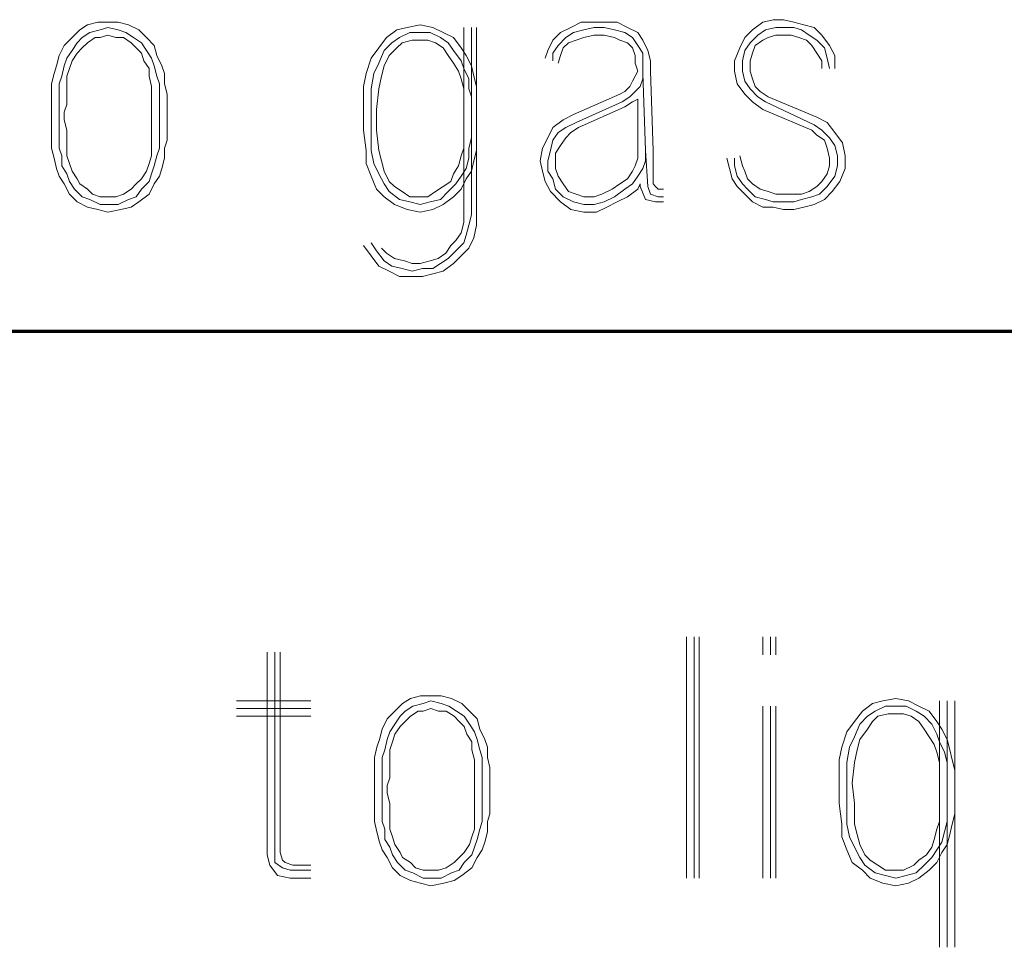
# Model space of a CAD drawing. Units: millimetres. Extents: x 328 to 661, y -14 to 224.
# Drawn here: x 517 to 521, y 94 to 99 of the extents above; entities that cross this region are included whole.
import ezdxf

# ---------------------------------------------------------------- set-up
doc = ezdxf.new("R2010")
doc.units = ezdxf.units.MM
doc.layers.add('1', color=7, linetype='Continuous', true_color=0xffffff)

msp = doc.modelspace()

# ---------------------------------------------------------------- linework, layer by layer
at = {"lineweight": 70}
msp.add_line((556.52638, 97.33668), (507.164767, 97.33668), dxfattribs=at)
at = {"layer": '1', "color": 7, "linetype": 'Continuous', "lineweight": 13}
for p, q in [((516.923444, 98.797282), (516.874967, 98.785166)), ((516.971921, 98.797282), (516.923444, 98.797282)), ((517.020414, 98.797282), (516.971921, 98.797282)), ((517.068891, 98.785166), (517.020414, 98.797282)), ((519.205259, 98.797282), (519.156782, 98.773043)), ((519.265867, 98.797282), (519.205259, 98.797282)), ((519.314344, 98.797282), (519.265867, 98.797282)), ((519.374952, 98.797282), (519.314344, 98.797282)), ((519.423444, 98.773043), (519.374952, 98.797282)), ((520.062833, 98.797282), (520.014356, 98.76092)), ((520.111326, 98.809405), (520.062833, 98.797282)), ((520.159803, 98.809405), (520.111326, 98.809405)), ((520.20828, 98.797282), (520.159803, 98.809405)), ((520.256773, 98.785166), (520.20828, 98.797282)), ((516.83859, 98.76092), (516.802229, 98.724566)), ((516.874967, 98.785166), (516.83859, 98.76092)), ((516.850721, 98.724566), (516.887067, 98.748797)), ((516.887067, 98.748797), (516.93556, 98.76092)), ((516.93556, 98.76092), (516.971921, 98.773043)), ((516.971921, 98.773043), (517.020414, 98.76092)), ((517.020414, 98.76092), (517.056776, 98.748797)), ((517.056776, 98.748797), (517.093137, 98.724566)), ((517.117384, 98.76092), (517.068891, 98.785166)), ((517.153745, 98.724566), (517.117384, 98.76092)), ((518.287077, 98.724566), (518.335569, 98.76092)), ((518.335569, 98.76092), (518.384046, 98.773043)), ((518.396162, 98.748797), (518.347684, 98.724566)), ((518.384046, 98.773043), (518.444654, 98.785166)), ((518.444654, 98.748797), (518.396162, 98.748797)), ((518.444654, 98.785166), (518.505262, 98.773043)), ((518.493146, 98.748797), (518.444654, 98.748797)), ((518.541624, 98.724566), (518.493146, 98.748797)), ((518.505262, 98.773043), (518.553754, 98.748797)), ((518.553754, 98.748797), (518.602232, 98.724566)), ((518.650709, 98.773043), (518.650709, 97.888194)), ((518.68707, 97.888194), (518.68707, 98.773043)), ((518.711317, 98.773043), (518.711317, 97.888194)), ((519.108289, 98.748797), (519.071928, 98.712435)), ((519.156782, 98.773043), (519.108289, 98.748797)), ((519.132536, 98.724566), (519.168897, 98.748797)), ((519.168897, 98.748797), (519.21739, 98.76092)), ((519.21739, 98.76092), (519.265867, 98.773043)), ((519.265867, 98.773043), (519.314344, 98.773043)), ((519.314344, 98.773043), (519.362836, 98.76092)), ((519.362836, 98.76092), (519.411314, 98.748797)), ((519.411314, 98.748797), (519.447691, 98.724566)), ((519.471921, 98.748797), (519.423444, 98.773043)), ((519.496168, 98.712435), (519.471921, 98.748797)), ((520.014356, 98.76092), (519.977979, 98.724566)), ((520.038587, 98.736674), (520.074964, 98.76092)), ((520.074964, 98.76092), (520.123441, 98.773043)), ((520.123441, 98.773043), (520.159803, 98.773043)), ((520.159803, 98.773043), (520.20828, 98.773043)), ((520.20828, 98.773043), (520.244657, 98.76092)), ((520.244657, 98.76092), (520.281019, 98.736674)), ((520.305265, 98.773043), (520.256773, 98.785166)), ((520.341627, 98.736674), (520.305265, 98.773043)), ((516.802229, 98.724566), (516.765867, 98.688189)), ((516.826475, 98.700312), (516.850721, 98.724566)), ((516.911329, 98.724566), (516.874967, 98.700312)), ((516.93556, 98.724566), (516.911329, 98.724566)), ((516.971921, 98.736674), (516.93556, 98.724566)), ((517.008283, 98.724566), (516.971921, 98.736674)), ((517.04466, 98.724566), (517.008283, 98.724566)), ((517.081022, 98.700312), (517.04466, 98.724566)), ((517.093137, 98.724566), (517.129499, 98.700312)), ((517.190107, 98.688189), (517.153745, 98.724566)), ((518.250715, 98.676081), (518.287077, 98.724566)), ((518.347684, 98.724566), (518.311323, 98.700312)), ((518.408292, 98.712435), (518.3598, 98.700312)), ((518.444654, 98.712435), (518.408292, 98.712435)), ((518.481016, 98.712435), (518.444654, 98.712435)), ((518.517377, 98.700312), (518.481016, 98.712435)), ((518.577985, 98.700312), (518.541624, 98.724566)), ((518.602232, 98.724566), (518.638593, 98.676081)), ((519.071928, 98.712435), (519.047681, 98.663958)), ((519.096174, 98.688189), (519.132536, 98.724566)), ((519.181028, 98.712435), (519.144651, 98.700312)), ((519.21739, 98.724566), (519.181028, 98.712435)), ((519.265867, 98.736674), (519.21739, 98.724566)), ((519.314344, 98.736674), (519.265867, 98.736674)), ((519.362836, 98.724566), (519.314344, 98.736674)), ((519.387083, 98.712435), (519.362836, 98.724566)), ((519.423444, 98.700312), (519.387083, 98.712435)), ((519.447691, 98.724566), (519.471921, 98.688189)), ((519.520414, 98.663958), (519.496168, 98.712435)), ((519.977979, 98.724566), (519.953748, 98.676081)), ((520.002225, 98.700312), (520.038587, 98.736674)), ((520.062833, 98.712435), (520.026472, 98.688189)), ((520.08708, 98.724566), (520.062833, 98.712435)), ((520.123441, 98.736674), (520.08708, 98.724566)), ((520.159803, 98.736674), (520.123441, 98.736674)), ((520.19618, 98.736674), (520.159803, 98.736674)), ((520.232526, 98.724566), (520.19618, 98.736674)), ((520.268888, 98.712435), (520.232526, 98.724566)), ((520.293134, 98.688189), (520.268888, 98.712435)), ((520.281019, 98.736674), (520.31738, 98.712435)), ((520.31738, 98.712435), (520.353742, 98.676081)), ((520.377988, 98.688189), (520.341627, 98.736674)), ((516.765867, 98.688189), (516.741621, 98.639712)), ((516.777982, 98.627581), (516.802229, 98.663958)), ((516.802229, 98.663958), (516.826475, 98.700312)), ((516.850721, 98.676081), (516.826475, 98.651835)), ((516.874967, 98.700312), (516.850721, 98.676081)), ((517.105268, 98.676081), (517.081022, 98.700312)), ((517.129499, 98.651835), (517.105268, 98.676081)), ((517.129499, 98.700312), (517.153745, 98.663958)), ((517.153745, 98.663958), (517.177991, 98.627581)), ((517.202238, 98.639712), (517.190107, 98.688189)), ((518.214353, 98.627581), (518.250715, 98.676081)), ((518.274961, 98.663958), (518.250715, 98.60335)), ((518.311323, 98.700312), (518.274961, 98.663958)), ((518.335569, 98.676081), (518.299192, 98.639712)), ((518.3598, 98.700312), (518.335569, 98.676081)), ((518.553754, 98.676081), (518.517377, 98.700312)), ((518.577985, 98.639712), (518.553754, 98.676081)), ((518.602232, 98.663958), (518.577985, 98.700312)), ((518.638593, 98.615473), (518.602232, 98.663958)), ((518.638593, 98.676081), (518.662839, 98.639712)), ((519.047681, 98.663958), (519.035566, 98.627581)), ((519.071928, 98.651835), (519.096174, 98.688189)), ((519.12042, 98.676081), (519.108289, 98.639712)), ((519.144651, 98.700312), (519.12042, 98.676081)), ((519.447691, 98.676081), (519.423444, 98.700312)), ((519.459806, 98.639712), (519.447691, 98.676081)), ((519.471921, 98.688189), (519.496168, 98.651835)), ((519.532529, 98.615473), (519.520414, 98.663958)), ((519.953748, 98.676081), (519.929502, 98.615473)), ((519.965864, 98.615473), (519.977979, 98.663958)), ((519.977979, 98.663958), (520.002225, 98.700312)), ((520.026472, 98.688189), (520.014356, 98.651835)), ((520.31738, 98.651835), (520.293134, 98.688189)), ((520.353742, 98.676081), (520.365873, 98.627581)), ((520.402235, 98.639712), (520.377988, 98.688189)), ((516.741621, 98.639712), (516.729505, 98.591227)), ((516.765867, 98.591227), (516.777982, 98.627581)), ((516.802229, 98.615473), (516.790113, 98.579104)), ((516.826475, 98.651835), (516.802229, 98.615473)), ((517.14163, 98.615473), (517.129499, 98.651835)), ((517.165861, 98.579104), (517.14163, 98.615473)), ((517.177991, 98.627581), (517.190107, 98.591227)), ((517.226469, 98.591227), (517.202238, 98.639712)), ((518.190107, 98.554865), (518.214353, 98.627581)), ((518.299192, 98.639712), (518.274961, 98.591227)), ((518.602232, 98.60335), (518.577985, 98.639712)), ((518.650709, 98.579104), (518.638593, 98.615473)), ((518.662839, 98.639712), (518.68707, 98.591227)), ((519.071928, 98.615473), (519.071928, 98.651835)), ((519.108289, 98.639712), (519.096174, 98.60335)), ((519.459806, 98.60335), (519.459806, 98.639712)), ((519.496168, 98.651835), (519.496168, 98.60335)), ((519.532529, 98.566981), (519.532529, 98.615473)), ((519.929502, 98.615473), (519.929502, 98.566981)), ((519.965864, 98.566981), (519.965864, 98.615473)), ((520.014356, 98.651835), (520.002225, 98.615473)), ((520.002225, 98.615473), (520.002225, 98.566981)), ((520.341627, 98.615473), (520.31738, 98.651835)), ((520.341627, 98.579104), (520.341627, 98.615473)), ((520.365873, 98.627581), (520.377988, 98.579104)), ((520.402235, 98.579104), (520.402235, 98.639712)), ((516.729505, 98.591227), (516.717374, 98.554865)), ((516.753751, 98.542742), (516.765867, 98.591227)), ((516.790113, 98.579104), (516.777982, 98.542742)), ((517.165861, 98.542742), (517.165861, 98.579104)), ((517.190107, 98.591227), (517.202238, 98.542742)), ((517.238584, 98.554865), (517.226469, 98.591227)), ((518.250715, 98.60335), (518.226469, 98.554865)), ((518.274961, 98.591227), (518.262846, 98.542742)), ((518.626463, 98.566981), (518.602232, 98.60335)), ((518.638593, 98.530619), (518.626463, 98.566981)), ((518.674955, 98.530619), (518.650709, 98.579104)), ((518.68707, 98.591227), (518.699201, 98.542742)), ((519.471921, 98.566981), (519.459806, 98.60335)), ((519.459806, 98.542742), (519.471921, 98.566981)), ((519.496168, 98.60335), (519.496168, 98.554865)), ((519.544645, 98.191226), (519.532529, 98.566981)), ((519.929502, 98.566981), (519.941618, 98.506373)), ((519.977979, 98.518496), (519.965864, 98.566981)), ((520.002225, 98.566981), (520.014356, 98.530619)), ((516.717374, 98.554865), (516.705259, 98.506373)), ((516.741621, 98.506373), (516.753751, 98.542742)), ((516.777982, 98.542742), (516.777982, 98.494258)), ((517.177991, 98.494258), (517.165861, 98.542742)), ((517.202238, 98.542742), (517.214353, 98.506373)), ((517.238584, 98.506373), (517.238584, 98.554865)), ((518.177991, 98.494258), (518.190107, 98.554865)), ((518.226469, 98.554865), (518.214353, 98.482134)), ((518.262846, 98.542742), (518.250715, 98.482134)), ((518.650709, 98.482134), (518.638593, 98.530619)), ((518.674955, 98.482134), (518.674955, 98.530619)), ((518.699201, 98.542742), (518.711317, 98.494258)), ((519.43556, 98.494258), (519.447691, 98.518496)), ((519.447691, 98.518496), (519.459806, 98.542742)), ((519.496168, 98.530619), (519.484052, 98.494258)), ((519.496168, 98.554865), (519.496168, 98.530619)), ((519.508298, 98.191226), (519.496168, 98.554865)), ((520.002225, 98.482134), (519.977979, 98.518496)), ((520.014356, 98.530619), (520.026472, 98.494258)), ((516.705259, 98.506373), (516.705259, 98.457888)), ((516.741621, 98.457888), (516.741621, 98.506373)), ((516.777982, 98.494258), (516.777982, 98.457888)), ((517.177991, 98.457888), (517.177991, 98.494258)), ((517.214353, 98.506373), (517.214353, 98.457888)), ((517.250715, 98.457888), (517.238584, 98.506373)), ((518.177991, 98.385173), (518.177991, 98.494258)), ((518.214353, 98.482134), (518.214353, 98.385173)), ((518.250715, 98.482134), (518.238584, 98.385173)), ((518.650709, 98.43365), (518.650709, 98.482134)), ((518.68707, 98.445773), (518.674955, 98.482134)), ((518.711317, 98.494258), (518.711317, 98.445773)), ((519.387083, 98.457888), (519.411314, 98.470011)), ((519.411314, 98.470011), (519.43556, 98.494258)), ((519.459806, 98.470011), (519.43556, 98.445773)), ((519.484052, 98.494258), (519.459806, 98.470011)), ((519.941618, 98.506373), (519.977979, 98.457888)), ((520.038587, 98.445773), (520.002225, 98.482134)), ((520.026472, 98.494258), (520.050718, 98.470011)), ((520.050718, 98.470011), (520.08708, 98.445773)), ((516.705259, 98.457888), (516.705259, 98.421527)), ((516.741621, 98.409403), (516.741621, 98.457888)), ((516.777982, 98.457888), (516.777982, 98.409403)), ((517.177991, 98.409403), (517.177991, 98.457888)), ((517.214353, 98.457888), (517.214353, 98.409403)), ((517.250715, 98.421527), (517.250715, 98.457888)), ((519.168897, 98.360919), (519.387083, 98.457888)), ((519.43556, 98.445773), (519.399198, 98.421527)), ((519.447691, 98.421527), (519.471921, 98.43365)), ((519.471921, 98.43365), (519.471921, 98.191226)), ((519.977979, 98.457888), (520.014356, 98.421527)), ((520.074964, 98.421527), (520.038587, 98.445773)), ((520.08708, 98.445773), (520.31738, 98.348796)), ((516.705259, 98.421527), (516.705259, 98.373049)), ((516.741621, 98.373049), (516.741621, 98.409403)), ((516.777982, 98.409403), (516.765867, 98.373049)), ((517.177991, 98.373049), (517.177991, 98.409403)), ((517.214353, 98.409403), (517.214353, 98.373049)), ((517.250715, 98.373049), (517.250715, 98.421527)), ((518.177991, 98.288195), (518.177991, 98.385173)), ((518.214353, 98.385173), (518.214353, 98.288195)), ((518.238584, 98.385173), (518.238584, 98.288195)), ((519.399198, 98.421527), (519.181028, 98.324565)), ((519.193128, 98.300318), (519.411314, 98.39728)), ((519.411314, 98.39728), (519.447691, 98.421527)), ((520.014356, 98.421527), (520.062833, 98.385173)), ((520.062833, 98.385173), (520.293134, 98.288195)), ((520.305265, 98.312441), (520.074964, 98.421527)), ((516.705259, 98.373049), (516.705259, 98.336672)), ((516.705259, 98.336672), (516.705259, 98.288195)), ((516.741621, 98.336672), (516.741621, 98.373049)), ((516.741621, 98.288195), (516.741621, 98.336672)), ((516.765867, 98.373049), (516.765867, 98.336672)), ((516.765867, 98.336672), (516.777982, 98.288195)), ((517.177991, 98.336672), (517.177991, 98.373049)), ((517.177991, 98.288195), (517.177991, 98.336672)), ((517.214353, 98.373049), (517.214353, 98.336672)), ((517.214353, 98.336672), (517.214353, 98.288195)), ((517.250715, 98.373049), (517.250715, 98.336672)), ((517.250715, 98.336672), (517.250715, 98.288195)), ((519.071928, 98.300318), (519.12042, 98.336672)), ((519.12042, 98.336672), (519.168897, 98.360919)), ((520.31738, 98.348796), (520.365873, 98.324565)), ((516.705259, 98.288195), (516.705259, 98.23971)), ((516.741621, 98.251834), (516.741621, 98.288195)), ((516.777982, 98.288195), (516.777982, 98.251834)), ((517.177991, 98.251834), (517.177991, 98.288195)), ((517.214353, 98.288195), (517.214353, 98.251834)), ((517.250715, 98.23971), (517.250715, 98.288195)), ((518.190107, 98.191226), (518.177991, 98.288195)), ((518.214353, 98.288195), (518.214353, 98.191226)), ((518.238584, 98.288195), (518.250715, 98.191226)), ((519.047681, 98.251834), (519.071928, 98.300318)), ((519.132536, 98.300318), (519.096174, 98.27608)), ((519.181028, 98.324565), (519.132536, 98.300318)), ((519.156782, 98.27608), (519.193128, 98.300318)), ((520.293134, 98.288195), (520.31738, 98.263957)), ((520.341627, 98.288195), (520.305265, 98.312441)), ((520.377988, 98.251834), (520.341627, 98.288195)), ((520.365873, 98.324565), (520.402235, 98.27608)), ((516.705259, 98.23971), (516.705259, 98.203349)), ((516.741621, 98.203349), (516.741621, 98.251834)), ((516.777982, 98.251834), (516.777982, 98.203349)), ((517.177991, 98.203349), (517.177991, 98.251834)), ((517.214353, 98.251834), (517.214353, 98.203349)), ((517.238584, 98.203349), (517.250715, 98.23971)), ((518.650709, 98.203349), (518.650709, 98.251834)), ((518.674955, 98.203349), (518.68707, 98.251834)), ((518.711317, 98.23971), (518.711317, 98.191226)), ((519.023435, 98.203349), (519.047681, 98.251834)), ((519.071928, 98.23971), (519.059812, 98.191226)), ((519.096174, 98.27608), (519.071928, 98.23971)), ((519.108289, 98.215472), (519.132536, 98.251834)), ((519.132536, 98.251834), (519.156782, 98.27608)), ((520.31738, 98.263957), (520.353742, 98.23971)), ((520.353742, 98.23971), (520.365873, 98.203349)), ((520.402235, 98.215472), (520.377988, 98.251834)), ((520.402235, 98.27608), (520.438596, 98.227587)), ((516.705259, 98.203349), (516.717374, 98.154864)), ((516.753751, 98.166979), (516.741621, 98.203349)), ((516.777982, 98.203349), (516.777982, 98.166979)), ((517.177991, 98.166979), (517.177991, 98.203349)), ((517.214353, 98.203349), (517.202238, 98.166979)), ((517.238584, 98.154864), (517.238584, 98.203349)), ((518.190107, 98.130618), (518.190107, 98.191226)), ((518.214353, 98.191226), (518.226469, 98.130618)), ((518.250715, 98.191226), (518.262846, 98.142741)), ((518.638593, 98.166979), (518.650709, 98.203349)), ((518.674955, 98.154864), (518.674955, 98.203349)), ((518.711317, 98.191226), (518.699201, 98.142741)), ((519.01132, 98.142741), (519.023435, 98.203349)), ((519.059812, 98.191226), (519.047681, 98.142741)), ((519.084043, 98.179103), (519.108289, 98.215472)), ((519.471921, 98.191226), (519.471921, 98.154864)), ((519.508298, 98.142741), (519.508298, 98.191226)), ((519.508298, 98.191226), (519.520414, 98.021533)), ((519.544645, 98.033656), (519.544645, 98.191226)), ((520.365873, 98.203349), (520.377988, 98.154864)), ((520.41435, 98.166979), (520.402235, 98.215472)), ((520.438596, 98.227587), (520.450712, 98.166979)), ((516.717374, 98.154864), (516.729505, 98.106372)), ((516.753751, 98.118495), (516.753751, 98.166979)), ((516.777982, 98.166979), (516.790113, 98.130618)), ((517.165861, 98.130618), (517.177991, 98.166979)), ((517.202238, 98.166979), (517.190107, 98.118495)), ((517.226469, 98.106372), (517.238584, 98.154864)), ((518.626463, 98.118495), (518.638593, 98.166979)), ((518.662839, 98.106372), (518.674955, 98.154864)), ((519.084043, 98.142741), (519.084043, 98.179103)), ((519.471921, 98.154864), (519.459806, 98.118495)), ((519.905271, 98.106372), (519.89314, 98.154864)), ((519.929502, 98.154864), (519.929502, 98.118495)), ((519.965864, 98.118495), (519.953748, 98.166979)), ((520.377988, 98.154864), (520.377988, 98.118495)), ((520.41435, 98.118495), (520.41435, 98.166979)), ((520.450712, 98.166979), (520.450712, 98.106372)), ((516.729505, 98.106372), (516.741621, 98.07001)), ((516.777982, 98.082133), (516.753751, 98.118495)), ((516.790113, 98.130618), (516.802229, 98.094256)), ((517.153745, 98.094256), (517.165861, 98.130618)), ((517.190107, 98.118495), (517.177991, 98.082133)), ((517.214353, 98.07001), (517.226469, 98.106372)), ((518.214353, 98.07001), (518.190107, 98.130618)), ((518.226469, 98.130618), (518.250715, 98.082133)), ((518.262846, 98.142741), (518.274961, 98.094256)), ((518.602232, 98.082133), (518.626463, 98.118495)), ((518.638593, 98.07001), (518.662839, 98.106372)), ((518.699201, 98.142741), (518.68707, 98.094256)), ((519.023435, 98.094256), (519.01132, 98.142741)), ((519.047681, 98.142741), (519.047681, 98.094256)), ((519.084043, 98.106372), (519.084043, 98.142741)), ((519.096174, 98.07001), (519.084043, 98.106372)), ((519.459806, 98.118495), (519.447691, 98.094256)), ((519.471921, 98.07001), (519.496168, 98.106372)), ((519.496168, 98.106372), (519.508298, 98.142741)), ((519.917371, 98.057887), (519.905271, 98.106372)), ((519.929502, 98.118495), (519.941618, 98.07001)), ((519.977979, 98.094256), (519.965864, 98.118495)), ((520.377988, 98.118495), (520.365873, 98.082133)), ((520.402235, 98.07001), (520.41435, 98.118495)), ((520.450712, 98.106372), (520.426481, 98.045779)), ((516.741621, 98.07001), (516.765867, 98.033656)), ((516.790113, 98.045779), (516.777982, 98.082133)), ((516.802229, 98.094256), (516.826475, 98.057887)), ((516.826475, 98.057887), (516.83859, 98.033656)), ((517.105268, 98.033656), (517.129499, 98.057887)), ((517.129499, 98.057887), (517.153745, 98.094256)), ((517.177991, 98.082133), (517.165861, 98.045779)), ((517.190107, 98.033656), (517.214353, 98.07001)), ((518.238584, 98.009402), (518.214353, 98.07001)), ((518.250715, 98.082133), (518.274961, 98.033656)), ((518.274961, 98.094256), (518.299192, 98.045779)), ((518.590101, 98.045779), (518.602232, 98.082133)), ((518.614362, 98.033656), (518.638593, 98.07001)), ((518.662839, 98.057887), (518.638593, 98.009402)), ((518.68707, 98.094256), (518.662839, 98.057887)), ((519.035566, 98.045779), (519.023435, 98.094256)), ((519.047681, 98.094256), (519.071928, 98.057887)), ((519.071928, 98.057887), (519.084043, 98.009402)), ((519.12042, 98.033656), (519.096174, 98.07001)), ((519.423444, 98.057887), (519.387083, 98.033656)), ((519.447691, 98.094256), (519.423444, 98.057887)), ((519.447691, 98.033656), (519.471921, 98.07001)), ((519.941618, 98.021533), (519.917371, 98.057887)), ((519.941618, 98.07001), (519.965864, 98.033656)), ((519.99011, 98.057887), (519.977979, 98.094256)), ((520.014356, 98.033656), (519.99011, 98.057887)), ((520.365873, 98.082133), (520.341627, 98.045779)), ((520.365873, 98.021533), (520.402235, 98.07001)), ((516.765867, 98.033656), (516.790113, 97.985171)), ((516.814359, 98.009402), (516.790113, 98.045779)), ((516.850721, 97.973048), (516.814359, 98.009402)), ((516.83859, 98.033656), (516.874967, 98.009402)), ((516.874967, 98.009402), (516.899198, 97.985171)), ((517.04466, 97.985171), (517.081022, 98.009402)), ((517.081022, 98.009402), (517.105268, 98.033656)), ((517.129499, 98.009402), (517.105268, 97.973048)), ((517.165861, 98.045779), (517.129499, 98.009402)), ((517.165861, 97.985171), (517.190107, 98.033656)), ((518.274961, 97.973048), (518.238584, 98.009402)), ((518.274961, 98.033656), (518.299192, 97.997279)), ((518.299192, 98.045779), (518.323438, 98.021533)), ((518.323438, 98.021533), (518.3598, 97.997279)), ((518.517377, 97.997279), (518.553754, 98.021533)), ((518.553754, 98.021533), (518.590101, 98.045779)), ((518.577985, 97.997279), (518.614362, 98.033656)), ((518.638593, 98.009402), (518.602232, 97.973048)), ((519.059812, 97.997279), (519.035566, 98.045779)), ((519.084043, 98.009402), (519.12042, 97.973048)), ((519.144651, 97.997279), (519.12042, 98.033656)), ((519.350721, 98.009402), (519.302229, 97.985171)), ((519.387083, 98.033656), (519.350721, 98.009402)), ((519.362836, 97.973048), (519.411314, 98.009402)), ((519.411314, 98.009402), (519.447691, 98.033656)), ((519.471921, 98.009402), (519.423444, 97.973048)), ((519.484052, 98.033656), (519.471921, 98.009402)), ((519.484052, 98.021533), (519.484052, 98.033656)), ((519.508298, 97.960925), (519.484052, 98.021533)), ((519.520414, 98.021533), (519.532529, 97.985171)), ((519.556776, 98.021533), (519.544645, 98.033656)), ((519.568906, 98.009402), (519.556776, 98.021533)), ((519.593137, 98.009402), (519.568906, 98.009402)), ((519.977979, 97.985171), (519.941618, 98.021533)), ((519.965864, 98.033656), (519.99011, 98.009402)), ((519.99011, 98.009402), (520.026472, 97.973048)), ((520.050718, 98.009402), (520.014356, 98.033656)), ((520.08708, 97.997279), (520.050718, 98.009402)), ((520.31738, 98.021533), (520.281019, 97.997279)), ((520.341627, 98.045779), (520.31738, 98.021533)), ((520.329496, 97.985171), (520.365873, 98.021533)), ((520.426481, 98.045779), (520.390104, 97.997279)), ((516.790113, 97.985171), (516.826475, 97.948802)), ((516.887067, 97.960925), (516.850721, 97.973048)), ((516.93556, 97.936679), (516.887067, 97.960925)), ((516.899198, 97.985171), (516.93556, 97.973048)), ((516.93556, 97.973048), (516.971921, 97.973048)), ((516.971921, 97.973048), (517.008283, 97.973048)), ((517.008283, 97.973048), (517.04466, 97.985171)), ((517.068891, 97.960925), (517.020414, 97.936679)), ((517.105268, 97.973048), (517.068891, 97.960925)), ((517.117384, 97.948802), (517.165861, 97.985171)), ((518.323438, 97.936679), (518.274961, 97.973048)), ((518.299192, 97.997279), (518.347684, 97.960925)), ((518.347684, 97.960925), (518.396162, 97.948802)), ((518.3598, 97.997279), (518.396162, 97.973048)), ((518.396162, 97.973048), (518.444654, 97.973048)), ((518.444654, 97.973048), (518.481016, 97.973048)), ((518.481016, 97.973048), (518.517377, 97.997279)), ((518.493146, 97.948802), (518.541624, 97.960925)), ((518.541624, 97.960925), (518.577985, 97.997279)), ((518.602232, 97.973048), (518.553754, 97.936679)), ((519.108289, 97.948802), (519.059812, 97.997279)), ((519.12042, 97.973048), (519.168897, 97.948802)), ((519.181028, 97.985171), (519.144651, 97.997279)), ((519.21739, 97.973048), (519.181028, 97.985171)), ((519.265867, 97.973048), (519.21739, 97.973048)), ((519.302229, 97.985171), (519.265867, 97.973048)), ((519.314344, 97.948802), (519.362836, 97.973048)), ((519.423444, 97.973048), (519.374952, 97.948802)), ((519.556776, 97.948802), (519.508298, 97.960925)), ((519.532529, 97.985171), (519.568906, 97.973048)), ((519.568906, 97.973048), (519.593137, 97.973048)), ((520.014356, 97.948802), (519.977979, 97.985171)), ((520.026472, 97.973048), (520.074964, 97.960925)), ((520.074964, 97.960925), (520.111326, 97.948802)), ((520.123441, 97.985171), (520.08708, 97.997279)), ((520.159803, 97.985171), (520.123441, 97.985171)), ((520.19618, 97.985171), (520.159803, 97.985171)), ((520.244657, 97.985171), (520.19618, 97.985171)), ((520.20828, 97.948802), (520.244657, 97.960925)), ((520.281019, 97.997279), (520.244657, 97.985171)), ((520.244657, 97.960925), (520.293134, 97.973048)), ((520.293134, 97.973048), (520.329496, 97.985171)), ((520.353742, 97.960925), (520.305265, 97.936679)), ((520.390104, 97.997279), (520.353742, 97.960925)), ((516.826475, 97.948802), (516.874967, 97.924563)), ((516.874967, 97.924563), (516.923444, 97.91244)), ((516.923444, 97.91244), (516.971921, 97.900317)), ((516.971921, 97.936679), (516.93556, 97.936679)), ((517.020414, 97.936679), (516.971921, 97.936679)), ((516.971921, 97.900317), (517.032529, 97.91244)), ((517.032529, 97.91244), (517.081022, 97.924563)), ((517.081022, 97.924563), (517.117384, 97.948802)), ((518.384046, 97.91244), (518.323438, 97.936679)), ((518.444654, 97.900317), (518.384046, 97.91244)), ((518.396162, 97.948802), (518.444654, 97.936679)), ((518.444654, 97.936679), (518.493146, 97.948802)), ((518.505262, 97.91244), (518.444654, 97.900317)), ((518.553754, 97.936679), (518.505262, 97.91244)), ((519.156782, 97.91244), (519.108289, 97.948802)), ((519.21739, 97.900317), (519.156782, 97.91244)), ((519.168897, 97.948802), (519.21739, 97.936679)), ((519.21739, 97.936679), (519.265867, 97.936679)), ((519.265867, 97.936679), (519.314344, 97.948802)), ((519.326475, 97.924563), (519.277982, 97.900317)), ((519.374952, 97.948802), (519.326475, 97.924563)), ((519.593137, 97.948802), (519.556776, 97.948802)), ((520.062833, 97.924563), (520.014356, 97.948802)), ((520.111326, 97.924563), (520.062833, 97.924563)), ((520.111326, 97.948802), (520.159803, 97.948802)), ((520.159803, 97.91244), (520.111326, 97.924563)), ((520.159803, 97.948802), (520.20828, 97.948802)), ((520.20828, 97.91244), (520.159803, 97.91244)), ((520.256773, 97.924563), (520.20828, 97.91244)), ((520.305265, 97.936679), (520.256773, 97.924563)), ((518.650709, 97.888194), (518.650709, 97.851832)), ((518.674955, 97.839709), (518.68707, 97.888194)), ((518.711317, 97.888194), (518.711317, 97.839709)), ((519.277982, 97.900317), (519.21739, 97.900317)), ((518.650709, 97.851832), (518.638593, 97.803347)), ((518.662839, 97.791224), (518.674955, 97.839709)), ((518.711317, 97.839709), (518.699201, 97.779101)), ((518.638593, 97.803347), (518.614362, 97.766978)), ((518.650709, 97.75487), (518.662839, 97.791224)), ((518.699201, 97.779101), (518.674955, 97.730616)), ((518.214353, 97.694255), (518.177991, 97.742739)), ((518.214353, 97.75487), (518.238584, 97.718493)), ((518.287077, 97.706378), (518.262846, 97.730616)), ((518.590101, 97.742739), (518.56587, 97.706378)), ((518.614362, 97.766978), (518.590101, 97.742739)), ((518.614362, 97.718493), (518.650709, 97.75487)), ((518.674955, 97.730616), (518.638593, 97.694255)), ((518.250715, 97.64577), (518.214353, 97.694255)), ((518.238584, 97.718493), (518.274961, 97.670016)), ((518.323438, 97.682139), (518.287077, 97.706378)), ((518.371931, 97.670016), (518.323438, 97.682139)), ((518.529508, 97.682139), (518.493146, 97.670016)), ((518.56587, 97.706378), (518.529508, 97.682139)), ((518.541624, 97.657893), (518.577985, 97.682139)), ((518.577985, 97.682139), (518.614362, 97.718493)), ((518.638593, 97.694255), (518.602232, 97.657893)), ((518.299192, 97.621531), (518.250715, 97.64577)), ((518.274961, 97.670016), (518.311323, 97.64577)), ((518.311323, 97.64577), (518.3598, 97.633647)), ((518.3598, 97.633647), (518.408292, 97.621531)), ((518.408292, 97.657893), (518.371931, 97.670016)), ((518.444654, 97.657893), (518.408292, 97.657893)), ((518.408292, 97.621531), (518.45677, 97.633647)), ((518.493146, 97.670016), (518.444654, 97.657893)), ((518.45677, 97.633647), (518.505262, 97.633647)), ((518.505262, 97.633647), (518.541624, 97.657893)), ((518.602232, 97.657893), (518.553754, 97.621531)), ((518.347684, 97.597285), (518.299192, 97.621531)), ((518.408292, 97.597285), (518.347684, 97.597285)), ((518.45677, 97.597285), (518.408292, 97.597285)), ((518.505262, 97.609408), (518.45677, 97.597285)), ((518.553754, 97.621531), (518.505262, 97.609408)), ((519.702024, 95.895342), (519.702024, 94.755946)), ((519.738401, 94.755946), (519.738401, 95.895342)), ((519.762632, 94.755946), (519.762632, 95.895342)), ((520.06265, 95.895342), (520.06265, 95.810488)), ((520.098997, 95.895342), (520.098997, 95.810488)), ((520.123243, 95.810488), (520.123243, 95.895342)), ((517.723249, 95.822611), (517.723249, 94.865039)), ((517.759611, 95.822611), (517.759611, 94.865039)), ((517.783857, 94.877162), (517.783857, 95.822611)), ((517.929304, 95.592311), (517.577787, 95.592311)), ((518.399015, 95.604426), (518.362638, 95.580187)), ((518.447492, 95.616549), (518.399015, 95.604426)), ((518.495969, 95.616549), (518.447492, 95.616549)), ((518.459608, 95.580187), (518.495969, 95.592311)), ((518.544462, 95.616549), (518.495969, 95.616549)), ((518.495969, 95.592311), (518.544462, 95.580187)), ((518.592939, 95.604426), (518.544462, 95.616549)), ((518.641431, 95.580187), (518.592939, 95.604426)), ((520.580823, 95.580187), (520.629316, 95.592311)), ((520.629316, 95.592311), (520.689924, 95.604426)), ((520.689924, 95.604426), (520.750516, 95.592311)), ((520.750516, 95.592311), (520.799009, 95.568072)), ((520.895979, 95.592311), (520.895979, 94.428668)), ((520.93234, 95.592311), (520.93234, 94.428668)), ((520.968702, 95.592311), (520.968702, 94.428668)), ((517.577787, 95.555949), (517.929304, 95.555949)), ((518.326276, 95.543818), (518.289915, 95.507464)), ((518.362638, 95.580187), (518.326276, 95.543818)), ((518.350507, 95.51958), (518.374769, 95.543818)), ((518.374769, 95.543818), (518.411115, 95.568072)), ((518.435361, 95.543818), (518.399015, 95.51958)), ((518.411115, 95.568072), (518.459608, 95.580187)), ((518.459608, 95.543818), (518.435361, 95.543818)), ((518.495969, 95.555949), (518.459608, 95.543818)), ((518.532331, 95.543818), (518.495969, 95.555949)), ((518.568708, 95.543818), (518.532331, 95.543818)), ((518.544462, 95.580187), (518.580823, 95.568072)), ((518.60507, 95.51958), (518.568708, 95.543818)), ((518.580823, 95.568072), (518.617185, 95.543818)), ((518.617185, 95.543818), (518.653547, 95.51958)), ((518.677793, 95.543818), (518.641431, 95.580187)), ((518.714155, 95.507464), (518.677793, 95.543818)), ((520.06265, 94.755946), (520.06265, 95.568072)), ((520.098997, 94.755946), (520.098997, 95.568072)), ((520.123243, 94.755946), (520.123243, 95.568072)), ((520.495969, 95.495341), (520.532331, 95.543818)), ((520.532331, 95.543818), (520.580823, 95.580187)), ((520.592939, 95.543818), (520.556577, 95.51958)), ((520.641416, 95.568072), (520.592939, 95.543818)), ((520.689924, 95.568072), (520.641416, 95.568072)), ((520.738401, 95.568072), (520.689924, 95.568072)), ((520.786878, 95.543818), (520.738401, 95.568072)), ((520.82324, 95.51958), (520.786878, 95.543818)), ((520.799009, 95.568072), (520.847486, 95.543818)), ((520.847486, 95.543818), (520.883848, 95.495341)), ((517.577787, 95.51958), (517.929304, 95.51958)), ((518.289915, 95.507464), (518.265668, 95.458972)), ((518.326276, 95.483218), (518.350507, 95.51958)), ((518.399015, 95.51958), (518.374769, 95.495341)), ((518.629301, 95.495341), (518.60507, 95.51958)), ((518.653547, 95.51958), (518.677793, 95.483218)), ((518.726286, 95.458972), (518.714155, 95.507464)), ((520.556577, 95.51958), (520.520216, 95.483218)), ((520.580823, 95.495341), (520.60507, 95.51958)), ((520.60507, 95.51958), (520.653547, 95.531703)), ((520.653547, 95.531703), (520.689924, 95.531703)), ((520.689924, 95.531703), (520.726286, 95.531703)), ((520.726286, 95.531703), (520.762632, 95.51958)), ((520.762632, 95.51958), (520.799009, 95.495341)), ((520.859617, 95.483218), (520.82324, 95.51958)), ((518.265668, 95.458972), (518.253553, 95.410487)), ((518.30203, 95.446856), (518.326276, 95.483218)), ((518.350507, 95.471095), (518.326276, 95.434733)), ((518.374769, 95.495341), (518.350507, 95.471095)), ((518.653547, 95.471095), (518.629301, 95.495341)), ((518.665678, 95.434733), (518.653547, 95.471095)), ((518.677793, 95.483218), (518.702024, 95.446856)), ((518.750516, 95.410487), (518.726286, 95.458972)), ((520.459623, 95.446856), (520.495969, 95.495341)), ((520.520216, 95.483218), (520.495969, 95.422618)), ((520.520216, 95.410487), (520.556577, 95.458972)), ((520.556577, 95.458972), (520.580823, 95.495341)), ((520.799009, 95.495341), (520.82324, 95.458972)), ((520.82324, 95.458972), (520.847486, 95.422618)), ((520.883848, 95.434733), (520.859617, 95.483218)), ((520.883848, 95.495341), (520.908094, 95.458972)), ((520.908094, 95.458972), (520.93234, 95.410487)), ((518.253553, 95.410487), (518.241422, 95.374125)), ((518.277799, 95.36201), (518.289915, 95.410487)), ((518.289915, 95.410487), (518.30203, 95.446856)), ((518.326276, 95.434733), (518.314161, 95.398371)), ((518.689909, 95.398371), (518.665678, 95.434733)), ((518.702024, 95.446856), (518.714155, 95.410487)), ((518.714155, 95.410487), (518.726286, 95.36201)), ((518.762632, 95.374125), (518.750516, 95.410487)), ((520.435361, 95.374125), (520.459623, 95.446856)), ((520.495969, 95.422618), (520.471723, 95.374125)), ((520.5081, 95.36201), (520.520216, 95.410487)), ((520.847486, 95.422618), (520.871732, 95.386248)), ((520.895979, 95.398371), (520.883848, 95.434733)), ((520.93234, 95.410487), (520.944456, 95.36201)), ((518.241422, 95.374125), (518.229307, 95.32564)), ((518.265668, 95.32564), (518.277799, 95.36201)), ((518.314161, 95.398371), (518.30203, 95.36201)), ((518.30203, 95.36201), (518.30203, 95.313525)), ((518.689909, 95.36201), (518.689909, 95.398371)), ((518.702024, 95.313525), (518.689909, 95.36201)), ((518.726286, 95.36201), (518.738401, 95.32564)), ((518.762632, 95.32564), (518.762632, 95.374125)), ((520.423246, 95.313525), (520.435361, 95.374125)), ((520.471723, 95.374125), (520.459623, 95.301402)), ((520.495969, 95.301402), (520.5081, 95.36201)), ((520.871732, 95.386248), (520.883848, 95.349887)), ((520.920209, 95.349887), (520.895979, 95.398371)), ((520.944456, 95.36201), (520.956586, 95.313525)), ((518.229307, 95.32564), (518.229307, 95.277163)), ((518.265668, 95.277163), (518.265668, 95.32564)), ((518.30203, 95.313525), (518.30203, 95.277163)), ((518.702024, 95.277163), (518.702024, 95.313525)), ((518.738401, 95.32564), (518.738401, 95.277163)), ((518.774763, 95.277163), (518.762632, 95.32564)), ((520.423246, 95.204432), (520.423246, 95.313525)), ((520.883848, 95.349887), (520.895979, 95.301402)), ((520.93234, 95.301402), (520.920209, 95.349887)), ((520.956586, 95.313525), (520.968702, 95.265032)), ((518.229307, 95.277163), (518.229307, 95.240794)), ((518.265668, 95.228671), (518.265668, 95.277163)), ((518.30203, 95.277163), (518.30203, 95.228671)), ((518.702024, 95.228671), (518.702024, 95.277163)), ((518.738401, 95.277163), (518.738401, 95.228671)), ((518.774763, 95.240794), (518.774763, 95.277163)), ((520.459623, 95.301402), (520.459623, 95.204432)), ((520.483854, 95.204432), (520.495969, 95.301402)), ((520.895979, 95.301402), (520.895979, 95.252917)), ((520.93234, 95.265032), (520.93234, 95.301402)), ((518.229307, 95.240794), (518.229307, 95.192309)), ((518.265668, 95.192309), (518.265668, 95.228671)), ((518.30203, 95.228671), (518.289915, 95.192309)), ((518.702024, 95.192309), (518.702024, 95.228671)), ((518.738401, 95.228671), (518.738401, 95.192309)), ((518.774763, 95.192309), (518.774763, 95.240794)), ((518.229307, 95.192309), (518.229307, 95.155947)), ((518.265668, 95.155947), (518.265668, 95.192309)), ((518.289915, 95.192309), (518.289915, 95.155947)), ((518.702024, 95.155947), (518.702024, 95.192309)), ((518.738401, 95.192309), (518.738401, 95.155947)), ((518.774763, 95.192309), (518.774763, 95.155947)), ((520.423246, 95.107463), (520.423246, 95.204432)), ((520.459623, 95.204432), (520.459623, 95.107463)), ((520.495969, 95.107463), (520.483854, 95.204432)), ((518.229307, 95.155947), (518.229307, 95.107463)), ((518.265668, 95.107463), (518.265668, 95.155947)), ((518.289915, 95.155947), (518.30203, 95.107463)), ((518.702024, 95.107463), (518.702024, 95.155947)), ((518.738401, 95.155947), (518.738401, 95.107463)), ((518.774763, 95.155947), (518.774763, 95.107463)), ((518.229307, 95.107463), (518.229307, 95.05897)), ((518.265668, 95.071101), (518.265668, 95.107463)), ((518.30203, 95.107463), (518.30203, 95.071101)), ((518.702024, 95.071101), (518.702024, 95.107463)), ((518.738401, 95.107463), (518.738401, 95.071101)), ((518.774763, 95.05897), (518.774763, 95.107463)), ((520.435361, 95.010493), (520.423246, 95.107463)), ((520.459623, 95.107463), (520.459623, 95.010493)), ((520.495969, 95.010493), (520.495969, 95.107463)), ((518.229307, 95.05897), (518.229307, 95.022616)), ((518.265668, 95.022616), (518.265668, 95.071101)), ((518.30203, 95.071101), (518.30203, 95.022616)), ((518.702024, 95.022616), (518.702024, 95.071101)), ((518.738401, 95.071101), (518.738401, 95.022616)), ((518.762632, 95.022616), (518.774763, 95.05897)), ((520.895979, 95.071101), (520.895979, 95.022616)), ((520.93234, 95.022616), (520.93234, 95.071101)), ((520.968702, 95.05897), (520.956586, 95.010493)), ((518.229307, 95.022616), (518.241422, 94.974124)), ((518.277799, 94.986247), (518.265668, 95.022616)), ((518.277799, 94.93777), (518.277799, 94.986247)), ((518.30203, 95.022616), (518.30203, 94.986247)), ((518.30203, 94.986247), (518.314161, 94.949885)), ((518.689909, 94.949885), (518.702024, 94.986247)), ((518.702024, 94.986247), (518.702024, 95.022616)), ((518.726286, 94.986247), (518.714155, 94.93777)), ((518.738401, 95.022616), (518.726286, 94.986247)), ((518.762632, 94.974124), (518.762632, 95.022616)), ((520.435361, 94.949885), (520.435361, 95.010493)), ((520.459623, 95.010493), (520.471723, 94.949885)), ((520.5081, 94.962008), (520.495969, 95.010493)), ((520.883848, 94.986247), (520.871732, 94.93777)), ((520.895979, 95.022616), (520.883848, 94.986247)), ((520.920209, 94.974124), (520.93234, 95.022616)), ((520.956586, 95.010493), (520.944456, 94.962008)), ((518.241422, 94.974124), (518.253553, 94.925639)), ((518.314161, 94.949885), (518.326276, 94.913516)), ((518.677793, 94.913516), (518.689909, 94.949885)), ((518.750516, 94.925639), (518.762632, 94.974124)), ((520.459623, 94.889277), (520.435361, 94.949885)), ((520.471723, 94.949885), (520.495969, 94.9014)), ((520.520216, 94.913516), (520.5081, 94.962008)), ((520.908094, 94.925639), (520.920209, 94.974124)), ((520.944456, 94.962008), (520.93234, 94.913516)), ((518.253553, 94.925639), (518.265668, 94.889277)), ((518.30203, 94.9014), (518.277799, 94.93777)), ((518.314161, 94.865039), (518.30203, 94.9014)), ((518.326276, 94.913516), (518.350507, 94.877162)), ((518.653547, 94.877162), (518.677793, 94.913516)), ((518.702024, 94.9014), (518.689909, 94.865039)), ((518.714155, 94.93777), (518.702024, 94.9014)), ((518.738401, 94.889277), (518.750516, 94.925639)), ((520.495969, 94.9014), (520.520216, 94.852915)), ((520.544462, 94.865039), (520.520216, 94.913516)), ((520.859617, 94.9014), (520.835371, 94.865039)), ((520.871732, 94.93777), (520.859617, 94.9014)), ((520.883848, 94.889277), (520.908094, 94.925639)), ((520.93234, 94.913516), (520.908094, 94.877162)), ((517.723249, 94.865039), (517.735364, 94.816554)), ((517.759611, 94.828669), (517.759611, 94.865039)), ((517.795972, 94.840792), (517.783857, 94.877162)), ((518.265668, 94.889277), (518.289915, 94.852915)), ((518.289915, 94.852915), (518.314161, 94.804431)), ((518.338407, 94.828669), (518.314161, 94.865039)), ((518.350507, 94.877162), (518.362638, 94.852915)), ((518.362638, 94.852915), (518.399015, 94.828669)), ((518.60507, 94.828669), (518.629301, 94.852915)), ((518.629301, 94.852915), (518.653547, 94.877162)), ((518.689909, 94.865039), (518.653547, 94.828669)), ((518.689909, 94.804431), (518.714155, 94.852915)), ((518.714155, 94.852915), (518.738401, 94.889277)), ((520.483854, 94.828669), (520.459623, 94.889277)), ((520.520216, 94.852915), (520.544462, 94.816554)), ((520.568708, 94.840792), (520.544462, 94.865039)), ((520.835371, 94.865039), (520.799009, 94.840792)), ((520.82324, 94.816554), (520.859617, 94.852915)), ((520.859617, 94.852915), (520.883848, 94.889277)), ((520.908094, 94.877162), (520.883848, 94.828669)), ((517.735364, 94.816554), (517.771741, 94.768069)), ((517.795972, 94.804431), (517.759611, 94.828669)), ((517.808088, 94.828669), (517.795972, 94.840792)), ((517.832334, 94.792308), (517.795972, 94.804431)), ((517.84445, 94.816554), (517.808088, 94.828669)), ((517.929304, 94.816554), (517.84445, 94.816554)), ((518.314161, 94.804431), (518.350507, 94.768069)), ((518.374769, 94.792308), (518.338407, 94.828669)), ((518.399015, 94.828669), (518.423246, 94.804431)), ((518.423246, 94.804431), (518.459608, 94.792308)), ((518.532331, 94.792308), (518.568708, 94.804431)), ((518.568708, 94.804431), (518.60507, 94.828669)), ((518.653547, 94.828669), (518.629301, 94.792308)), ((518.641431, 94.768069), (518.689909, 94.804431)), ((520.532331, 94.792308), (520.483854, 94.828669)), ((520.544462, 94.816554), (520.592939, 94.780184)), ((520.60507, 94.816554), (520.568708, 94.840792)), ((520.641416, 94.792308), (520.60507, 94.816554)), ((520.774763, 94.816554), (520.726286, 94.792308)), ((520.799009, 94.840792), (520.774763, 94.816554)), ((520.786878, 94.780184), (520.82324, 94.816554)), ((520.883848, 94.828669), (520.847486, 94.792308)), ((517.771741, 94.768069), (517.832334, 94.755946)), ((517.929304, 94.792308), (517.832334, 94.792308)), ((517.832334, 94.755946), (517.929304, 94.755946)), ((518.350507, 94.768069), (518.399015, 94.743823)), ((518.411115, 94.780184), (518.374769, 94.792308)), ((518.459608, 94.755946), (518.411115, 94.780184)), ((518.459608, 94.792308), (518.495969, 94.792308)), ((518.495969, 94.755946), (518.459608, 94.755946)), ((518.495969, 94.792308), (518.532331, 94.792308)), ((518.544462, 94.755946), (518.495969, 94.755946)), ((518.592939, 94.780184), (518.544462, 94.755946)), ((518.629301, 94.792308), (518.592939, 94.780184)), ((518.60507, 94.743823), (518.641431, 94.768069)), ((520.568708, 94.755946), (520.532331, 94.792308)), ((520.629316, 94.731707), (520.568708, 94.755946)), ((520.592939, 94.780184), (520.641416, 94.768069)), ((520.689924, 94.792308), (520.641416, 94.792308)), ((520.641416, 94.768069), (520.689924, 94.755946)), ((520.726286, 94.792308), (520.689924, 94.792308)), ((520.689924, 94.755946), (520.738401, 94.768069)), ((520.738401, 94.768069), (520.786878, 94.780184)), ((520.799009, 94.755946), (520.750516, 94.731707)), ((520.847486, 94.792308), (520.799009, 94.755946)), ((518.399015, 94.743823), (518.447492, 94.731707)), ((518.447492, 94.731707), (518.495969, 94.719584)), ((518.495969, 94.719584), (518.556577, 94.731707)), ((518.556577, 94.731707), (518.60507, 94.743823)), ((520.689924, 94.719584), (520.629316, 94.731707)), ((520.750516, 94.731707), (520.689924, 94.719584))]:
    msp.add_line(p, q, dxfattribs=at)

doc.saveas('drawing.dxf')
